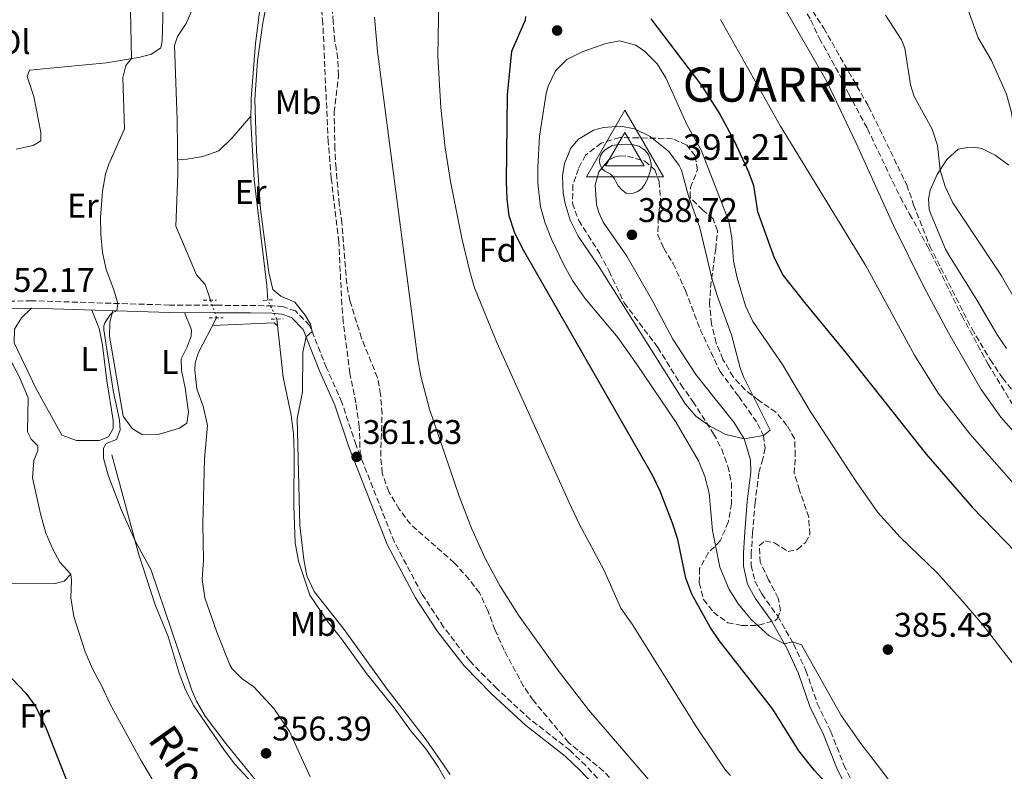
# Model space of a CAD drawing. Units: metres. Extents: x 598120 to 601597, y 4664346 to 4666707.
# Drawn here: x 600362 to 600650, y 4664857 to 4665077 of the extents above; entities that cross this region are included whole.
import ezdxf
from ezdxf.enums import TextEntityAlignment as Align

# ---------------------------------------------------------------- set-up
doc = ezdxf.new("R2010")
doc.units = ezdxf.units.M
doc.header["$MEASUREMENT"] = 0
for name, pattern in [('DGN Style 2', [1.7399219301090239, 1.043953158065414, -0.6959687720436097]), ('DGN Style 3', [2.435890702152634, 1.739921930109024, -0.6959687720436097]), ('DGN Style 5', [1.217945351076317, 0.5219765790327072, -0.6959687720436097]), ('DGN Style 7', [3.4798438602180486, 1.565929737098122, -0.6959687720436097, 0.5219765790327072, -0.6959687720436097])]:
    doc.linetypes.add(name, pattern=pattern)
for name, color, linetype, lineweight in [('Acequia sin especificar', 4, 'Continuous', 0), ('Acequia sin especificar no vista', 4, 'DGN Style 5', 0), ('Camino', 7, 'DGN Style 3', 0), ('Cota de punto acotado terreno', 7, 'Continuous', 0), ('Cota de vértice Orden Inferior (ROI)', 7, 'Continuous', 0), ('Curva de nivel directora', 30, 'Continuous', 30), ('Curva de nivel intermedia', 30, 'Continuous', 0), ('Estanque', 4, 'Continuous', 0), ('Etiqueta de uso rústico', 92, 'Continuous', 0), ('Etiqueta de zona arbolada', 92, 'Continuous', 0), ('Identificación vértice de Orden Inferior (ROI)', 7, 'Continuous', 0), ('Línea  de bancal', 1, 'Continuous', 13), ('Línea de cambio de uso (parcela vista)', 92, 'Continuous', 0), ('Línea eléctrica', 6, 'DGN Style 7', 0), ('Margen derecho', 7, 'Continuous', 0), ('Pontón-alcantarilla (pasos de agua)', 1, 'DGN Style 2', 0), ('Punto acotado terreno (símbolo)', 7, 'Continuous', 0), ('Senda', 7, 'DGN Style 3', 0), ('Texto de Canal-acequia (área)', 4, 'Continuous', 0), ('Vértice Red Orden Inferior (ROI)', 7, 'Continuous', 0), ('Zona arbolada', 92, 'DGN Style 3', 0)]:
    doc.layers.add(name, color=color, linetype=linetype, lineweight=lineweight)
doc.styles.add('Style-Arial', font='arial.ttf')

# ---------------------------------------------------------------- blocks, each defined once
blk = doc.blocks.new('5PATER')
at = {"layer": 'Estanque', "linetype": 'Continuous', "lineweight": 0}
h = blk.add_hatch(color=51, dxfattribs=at)
edge = h.paths.add_edge_path()
edge.add_ellipse((0, 0), major_axis=(-0.1095731443231308, -0.1110710700762829), ratio=0.9994222409660317, start_angle=0, end_angle=360)
blk = doc.blocks.new('5VROI')
at = {"layer": 'Acequia sin especificar', "color": 7, "linetype": 'Continuous', "lineweight": 0, "flags": 128}
for points in [[(1.1118, -0.65), (-1.1382, -0.65), (-0.0194, 1.3), (1.1118, -0.65)], [(-0.0194, 0.65), (0.5431, -0.325), (-0.5819, -0.325), (-0.0194, 0.65)]]:
    blk.add_lwpolyline(points, close=True, dxfattribs=at)

msp = doc.modelspace()

# ---------------------------------------------------------------- linework, layer by layer
at = {"layer": 'Acequia sin especificar', "color": 4, "linetype": 'Continuous', "lineweight": 0}
for points in [[(600434.5700000003, 4664995.140000001, 358.9799999999959), (600434.2999999998, 4664999.369999999, 358.9799999999959), (600430.5499999998, 4665030.33, 358.929999999993), (600429.6200000001, 4665047.25, 358.929999999993), (600429.6900000004, 4665054.100000001, 358.929999999993), (600430.9400000004, 4665070.230000001, 358.929999999993), (600432.1900000004, 4665079.350000001, 358.929999999993), (600432.2199999997, 4665096.25, 358.929999999993), (600432.6600000003, 4665106.41, 358.8300000000018), (600432.5, 4665119.210000001, 358.7299999999959), (600433.3300000001, 4665134.15, 358.679999999993), (600435.5499999998, 4665156.52, 358.6300000000047), (600437.0999999996, 4665163.880000001, 358.6300000000047), (600437.4800000006, 4665168.100000001, 358.6300000000047), (600437.3899999997, 4665177.91, 358.6300000000047), (600436.79, 4665180.230000001, 358.6300000000047), (600433.7599999999, 4665182.390000001, 358.5299999999988), (600431.6299999999, 4665184.060000001, 357.0899999999965)], [(600414.8899999997, 4665085.720000001, 357.0399999999936), (600410.7100000001, 4665076.02, 357.0399999999936), (600408.1799999997, 4665072.230000001, 357.0399999999936), (600407.2599999999, 4665069.65, 357.0399999999936), (600408.1200000001, 4665047.83, 356.8399999999965), (600408.2300000006, 4665031.880000001, 356.4900000000052), (600407.7100000001, 4665016.77, 356.5899999999965), (600413.7100000001, 4665002.529999999, 356.7400000000052), (600416.2599999999, 4664999.74, 356.7899999999936), (600417.8200000003, 4664995.15, 356.7899999999936)], [(600638.7400000002, 4665081.600000001, 356.5899999999965), (600642.2599999999, 4665071.82, 356.6399999999995), (600646.0999999996, 4665065.180000001, 356.6900000000023), (600650.4600000001, 4665055.34, 356.7400000000052), (600651.9299999997, 4665050.060000001, 356.7400000000052), (600652.5, 4665046.02, 356.7400000000052), (600657.8499999996, 4665038.560000001, 356.7400000000052), (600662.4299999997, 4665030.92, 356.7899999999936), (600666.1100000005, 4665025.99, 356.7899999999936), (600669.5899999999, 4665022.07, 356.6900000000023), (600672, 4665018.130000001, 356.5399999999936), (600672.6600000003, 4665016.52, 356.5399999999936), (600673.6699999999, 4665010.09, 356.5899999999965), (600675.8300000001, 4665005.310000001, 356.5899999999965), (600680.2300000006, 4665000.74, 356.2899999999936), (600689.4100000003, 4664994.09, 356.1900000000023), (600722.4800000006, 4664971.609999999, 356.1900000000023), (600737.0700000003, 4664953.960000001, 356.2400000000052), (600740.54, 4664948.600000001, 356.2400000000052), (600748.2800000003, 4664938.550000001, 356.1900000000023), (600757.6900000004, 4664928.279999999, 356.2899999999936)], [(600446.9100000003, 4664855.67, 357.0500000000029), (600440.9299999997, 4664868.930000001, 357.0500000000029), (600436.29, 4664875.619999999, 357.0500000000029), (600430.5300000003, 4664882.01, 357.0500000000029), (600427.0599999996, 4664884.33, 357.0500000000029), (600424.1100000005, 4664887.289999999, 357.0500000000029), (600423.4500000002, 4664888.41, 357.0500000000029), (600419.6500000004, 4664897.960000001, 357), (600416.1799999997, 4664908.029999999, 357), (600415.3899999997, 4664913.380000001, 356.9499999999971), (600415.79, 4664919.08, 356.8500000000058), (600415.5999999996, 4664929.57, 356.8500000000058), (600416.0999999996, 4664948.699999999, 357), (600416.9299999997, 4664958.49, 357.0500000000029), (600415.6600000003, 4664964.130000001, 357.0500000000029), (600413.8600000005, 4664969.189999999, 357.0500000000029), (600413.2699999996, 4664974.619999999, 357.0500000000029), (600413.3799999999, 4664976.689999999, 357.0500000000029), (600414.1799999997, 4664979.59, 357), (600419.6100000005, 4664989.949999999, 357.3000000000029)], [(600437.1900000004, 4664989.59, 359.179999999993), (600439.04, 4664972.58, 358.8800000000047), (600441.4199999999, 4664961.460000001, 358.8300000000018), (600442.0499999998, 4664956.02, 358.8300000000018), (600442.2800000003, 4664950.52, 358.8800000000047), (600442.1600000003, 4664934.930000001, 358.8800000000047), (600442.5499999998, 4664924.16, 358.8800000000047), (600443.54, 4664918.76, 358.929999999993), (600446.8600000005, 4664908.859999999, 358.929999999993), (600452.2000000002, 4664900.880000001, 358.929999999993), (600456.1100000005, 4664896.08, 358.929999999993), (600463.4500000002, 4664885.91, 358.8800000000047), (600471.5, 4664875.82, 358.8800000000047), (600476.2699999996, 4664869.25, 358.8300000000018), (600480.8499999996, 4664863.789999999, 358.8300000000018), (600484.5099999999, 4664858.430000001, 358.8300000000018), (600491.6100000005, 4664845.84, 358.8300000000018)], [(600376.9600000001, 4664914.91, 351.8500000000058), (600373.79, 4664918.470000001, 351.8999999999942), (600371.7300000006, 4664922.25, 351.8500000000058), (600369.6900000004, 4664926.99, 351.5500000000029), (600368.1500000004, 4664932.630000001, 351.5500000000029), (600365.7999999998, 4664943.119999999, 351.5500000000029), (600366.2000000002, 4664948.210000001, 351.5500000000029), (600367.3600000005, 4664951.109999999, 351.5500000000029), (600367.3399999999, 4664952.5, 351.5500000000029), (600365.4199999999, 4664954.49, 351.5500000000029), (600364.3700000001, 4664956.58, 351.5500000000029), (600364.4900000002, 4664966.58, 351.5500000000029), (600361.9500000002, 4664972.560000001, 351.5500000000029), (600360.0199999996, 4664976.26, 351.6000000000058), (600352.7300000006, 4664987.26, 351.5)], [(600376.9600000001, 4664914.91, 351.8500000000058), (600375.0199999996, 4664912.91, 351.6999999999971), (600372.4600000001, 4664912.230000001, 351.6499999999942), (600355.5899999999, 4664912.100000001, 351), (600341.4000000004, 4664912.680000001, 349.9600000000065), (600339.4900000002, 4664912.59, 350.1499999999942), (600336.1100000005, 4664910.680000001, 349.6600000000035), (600328.5, 4664900.560000001, 348.5599999999977), (600325.5800000001, 4664897.41, 348.4600000000065), (600315.4299999997, 4664888.600000001, 347.9100000000035), (600305.0199999996, 4664880.91, 347.0200000000041), (600301.6200000001, 4664877.33, 346.6199999999953), (600300.1399999997, 4664874.359999999, 346.320000000007)], [(600450.8399999999, 4664793.800000001, 352.3500000000058), (600450.5700000003, 4664794.59, 352.3500000000058), (600443.4900000002, 4664803.350000001, 352.5500000000029), (600429.6500000004, 4664818.600000001, 352.3500000000058), (600422, 4664826.58, 352.1999999999971), (600416.1699999999, 4664833.439999999, 352.1000000000058), (600411.9299999997, 4664837.9, 352.0500000000029), (600407.9000000004, 4664843.02, 352.0500000000029), (600397.3700000001, 4664860.730000001, 352), (600388.4199999999, 4664877.100000001, 351.8999999999942), (600386.1799999997, 4664882.039999999, 351.8500000000058), (600383.3099999996, 4664887.300000001, 351.8000000000029), (600381.2000000002, 4664892.199999999, 351.8000000000029), (600377.8499999996, 4664902.539999999, 351.6999999999971), (600377.0199999996, 4664908.02, 351.6999999999971), (600377.1799999997, 4664913.24, 351.8500000000058), (600376.9600000001, 4664914.91, 351.8500000000058)]]:
    msp.add_polyline3d(points, dxfattribs=at)
at = {"layer": 'Acequia sin especificar no vista', "color": 4, "linetype": 'DGN Style 5', "lineweight": 0, "extrusion": (-0.03005543752246322, 0.08731188554827514, 0.995727525640091), "elevation": 389618.9679675482, "flags": 128}
msp.add_lwpolyline([(-2086115.082303413, -4197494.0133993), (-2086115.082303413, -4197499.536460048)], dxfattribs=at)
at = {"layer": 'Acequia sin especificar no vista', "color": 4, "linetype": 'DGN Style 5', "lineweight": 0, "extrusion": (-0.01390403757469939, 0.02945320936922926, 0.9994694523580868), "elevation": 129409.403286436, "flags": 128}
msp.add_lwpolyline([(-2534438.023360123, -3960117.414299885), (-2534438.023360123, -3960123.55489432)], dxfattribs=at)
at = {"layer": 'Camino', "color": 7, "linetype": 'DGN Style 3', "lineweight": 0}
for points in [[(600537.4999999994, 4665037.360000002, 388.570000000007), (600539.73, 4665037.250000002, 391.199999999997), (600544.7800000014, 4665035.820000002, 391.199999999997), (600547.7299999997, 4665033.220000001, 389.9700000000012), (600548.9899999981, 4665029.850000003, 389.520000000004), (600549.3500000002, 4665024.620000003, 388.6199999999954), (600548.7100000009, 4665019.29, 388.6199999999954), (600548.55, 4665014.27, 388.570000000007), (600550.3200000003, 4665010.290000001, 388.570000000007), (600553.0799999986, 4665005.82, 388.4700000000012), (600556.6700000004, 4664997.91, 388.320000000007), (600560.9499999986, 4664986.56, 387.479999999996), (600566.7800000003, 4664974.270000001, 386.7799999999989), (600572.2499999997, 4664966.890000001, 386.2799999999988), (600577.7500000005, 4664959.070000002, 385.2299999999959), (600579.4499999991, 4664955.530000002, 384.8800000000047), (600579.9099999996, 4664951.899999999, 384.729999999996), (600579.2999999993, 4664948.680000001, 384.5800000000018), (600578.0799999969, 4664944.540000001, 384.1900000000024), (600577.0300000008, 4664935.950000001, 383.6900000000023), (600576.2999999998, 4664927.13, 382.9400000000026), (600575.8999999975, 4664921.140000001, 382.9400000000026), (600575.9099999986, 4664917.570000002, 382.7400000000052), (600576.9400000012, 4664912.88, 382.5899999999967), (600578.9699999986, 4664909.16, 381.9900000000052), (600583.6400000001, 4664902.640000002, 380.6999999999972), (600588.2399999979, 4664894.530000002, 379.8500000000058), (600591.8900000001, 4664886.75, 378.8500000000059), (600595.1999999982, 4664877.100000003, 377.9600000000065), (600599.1200000009, 4664868.949999999, 377.1600000000034), (600602.9899999979, 4664859.13, 376.2599999999949), (600608.4100000004, 4664848.210000001, 375.4199999999984)], [(600461.6099999984, 4664949.550000002, 361.5899999999966), (600460.3599999987, 4664952.710000004, 361.5200000000042), (600456.2399999971, 4664965.210000002, 361.2299999999959), (600451.7399999977, 4664975.310000001, 360.4799999999961), (600446.8, 4664987.750000001, 360.0800000000019), (600442.6700000018, 4664991.960000004, 359.6799999999931), (600439.129999999, 4664993.170000002, 359.5800000000018), (600435.9200000014, 4664993.480000001, 359.4799999999959), (600419.579999998, 4664993.620000001, 358.1900000000024), (600405.8599999984, 4664993.670000002, 356.1399999999995), (600365.5399999978, 4664994.940000002, 352.6999999999971), (600357.3900000006, 4664994.75, 352.1100000000005)], [(600629.1900000009, 4664751.38, 367.2499999999999), (600628.4399999998, 4664751.739999998, 367.2599999999949), (600620.4299999991, 4664757.410000001, 367.3000000000029), (600612.8899999997, 4664763.800000002, 367.3999999999942), (600606.0299999999, 4664772.020000001, 367.0599999999976), (600601.6700000013, 4664779.149999999, 366.6600000000036), (600595.8099999984, 4664788.309999999, 365.6600000000034), (600587.6900000003, 4664796.390000001, 365.4100000000035), (600576.2500000006, 4664806.29, 365.0099999999947), (600565.8700000005, 4664815.75, 364.7599999999949), (600557.4299999982, 4664824.699999999, 364.5099999999949), (600551.5300000019, 4664831.870000003, 364.2200000000012), (600545.2499999986, 4664838.710000002, 364.2200000000012), (600535.9699999982, 4664849.95, 364.3099999999976), (600527.5300000004, 4664858.940000002, 364.2200000000012), (600522.9299999982, 4664863.390000001, 364.2200000000012), (600511.2899999997, 4664872.480000001, 363.7200000000013), (600501.6099999989, 4664881.390000001, 363.2700000000042), (600493.6099999994, 4664889.56, 362.7200000000011), (600485.9699999995, 4664899.430000001, 362.2200000000012), (600479.6399999994, 4664909.149999999, 362.3699999999953), (600471.5700000004, 4664924.350000002, 362.1199999999953), (600461.6099999984, 4664949.550000002, 361.5899999999966)]]:
    msp.add_polyline3d(points, dxfattribs=at)
at = {"layer": 'Curva de nivel directora', "color": 30, "linetype": 'Continuous', "lineweight": 30, "flags": 128}
for points, elevation in [([(600604.6599999998, 4664846.220000002), (600594.3800000001, 4664857.500000001), (600589.769999999, 4664863.27), (600582.2299999997, 4664875.430000002), (600566.5299999998, 4664895.580000001), (600563.8599999989, 4664899.480000001), (600558.49, 4664909.130000001), (600556.7699999987, 4664913.82), (600554.3899999983, 4664925.060000001), (600552.8999999998, 4664929.850000001), (600549.2799999987, 4664939.189999999), (600547.0999999995, 4664943.7), (600508.9099999992, 4665010.449999999), (600506.7000000007, 4665015), (600505.1699999997, 4665019.820000002), (600504.5100000004, 4665024.720000002), (600504.3899999995, 4665029.720000002), (600504.6100000008, 4665055.150000001), (600505.9000000005, 4665067.920000001), (600509.859999999, 4665077.130000002), (600510.04, 4665078.140000002)], 375), ([(600546.5499999997, 4665077.440000001), (600561.3899999988, 4665057.960000001), (600566.7099999986, 4665049.570000002), (600570.8799999994, 4665041.710000001), (600575.0999999995, 4665032.630000002), (600576.5799999991, 4665028.619999999), (600577.7399999994, 4665021.030000002), (600582.6099999996, 4665007.49), (600585.2599999984, 4665002.330000001), (600591.4199999986, 4664994.41), (600603.6499999994, 4664979.640000002), (600627.0299999994, 4664950.02), (600640.4899999998, 4664934.580000001), (600656.3599999995, 4664918.130000002)], 375), ([(600349.04, 4664895.520000001), (600363.8499999981, 4664880.160000001), (600366.7999999986, 4664876.100000001), (600369.74, 4664869.810000002), (600379.8200000006, 4664844.240000002)], 350)]:
    msp.add_lwpolyline(points, dxfattribs=dict(at, elevation=elevation))
at = {"layer": 'Curva de nivel intermedia', "color": 30, "linetype": 'Continuous', "lineweight": 0, "flags": 128}
for points, elevation in [([(600487.8700000015, 4664856.380000001), (600480.8900000011, 4664866.54), (600469.1600000008, 4664881.71), (600456.9099999998, 4664898.810000001), (600448.11, 4664909.869999998), (600446.0300000012, 4664914.449999998), (600445.0600000012, 4664919.209999999), (600443.9300000002, 4664929.149999999), (600443.2000000015, 4664960.5), (600444.7500000005, 4664968.289999999), (600444.8100000008, 4664979.899999999), (600445.7899999998, 4664984.380000001), (600447.5199999998, 4664985.939999999), (600447.0700000006, 4664988.140000001), (600445.5199999993, 4664990.720000001), (600442.5100000009, 4664994.510000001), (600438.4299999994, 4664996.33), (600436.030000001, 4664998.279999999), (600434.9200000003, 4665003.179999999), (600432.4800000016, 4665021.779999999), (600431.2300000021, 4665038.779999998), (600430.7500000015, 4665053.779999998), (600431.5200000004, 4665065.140000001), (600433.0899999995, 4665076.279999998), (600434.300000001, 4665082.08)], 359.9999999999999), ([(600569.8600000002, 4664856.019999999), (600568.3200000002, 4664857.579999999), (600559.9600000007, 4664870.06), (600541.0700000012, 4664900.349999999), (600537.7200000006, 4664905.029999999), (600532.7899999998, 4664916.270000001), (600525.730000001, 4664929.5), (600522.6100000007, 4664936.069999999), (600501.5199999996, 4664982.710000001), (600495.0300000008, 4664998.720000001), (600493.5900000014, 4665003.5), (600491.2800000003, 4665013.25), (600488.0200000014, 4665029.789999999), (600486.4500000001, 4665039.659999999), (600485.1400000001, 4665051.499999999), (600484.320000002, 4665066.480000001), (600484.5600000012, 4665083.07)], 370.0000000000001), ([(600584.7599999999, 4665082.09), (600597.9500000019, 4665059.109999999), (600606.5799999998, 4665041.069999999), (600617.4699999996, 4665016.939999999), (600626.35, 4664999.019999999), (600633.5100000014, 4664985.560000001), (600643.1000000006, 4664969.019999999), (600648.8700000016, 4664960.849999999), (600653.370000001, 4664955.789999999), (600671.6000000011, 4664938.689999999), (600684.9200000007, 4664924.029999998), (600707.99, 4664897.630000001), (600718.7099999998, 4664886.660000001), (600722.540000001, 4664883.410000001), (600730.770000001, 4664877.729999999)], 365.0000000000001), ([(600394.4700000001, 4665079.789999999), (600394.7400000005, 4665065.769999998), (600393.0599999996, 4665063.75), (600392.2300000006, 4665060.27), (600392.7100000009, 4665045.27), (600388.0900000008, 4665034.939999999), (600387.1400000008, 4665031.939999999), (600386.2900000016, 4665027.01), (600385.7000000014, 4665019.279999998), (600385.7700000008, 4665014.279999998), (600386.2800000004, 4665009.029999998), (600387.3300000009, 4665004.130000001), (600389.5900000007, 4664998.149999999), (600390.7199999995, 4664994.15), (600390.4900000015, 4664991.980000001), (600389.1600000014, 4664991.509999999), (600388.4800000021, 4664990.789999999), (600386.9599999998, 4664988.529999999), (600386.6600000003, 4664987.579999999), (600386.6500000014, 4664986.42), (600389.4000000006, 4664968.640000001), (600391.2600000004, 4664960.039999999), (600391.4200000013, 4664957.119999998), (600390.3799999997, 4664954.349999999), (600387.2900000006, 4664953.159999999)], 355.0000000000001), ([(600615.1800000007, 4665078.49), (600619.8500000001, 4665071.32), (600620.8100000012, 4665068.789999999), (600622.480000001, 4665058.079999999), (600623.5400000003, 4665054.720000001), (600628.7800000019, 4665045.109999998), (600630.3600000021, 4665040.350000001), (600631.0700000006, 4665033.159999999), (600632.6100000007, 4665028.4), (600634.79, 4665023.630000001), (600649.0100000004, 4665002.220000001), (600654.0199999993, 4664993.569999999)], 359.9999999999999), ([(600582.0599999998, 4664780.839999998), (600580.3900000001, 4664785.55), (600578.8099999999, 4664792.81), (600578.230000001, 4664797.810000001), (600578.1100000005, 4664801.789999999), (600579.4200000003, 4664803.539999999), (600578.0900000002, 4664807.509999999), (600572.0799999997, 4664816.25), (600565.7600000009, 4664829.9), (600563.1900000004, 4664834.009999999), (600553.7500000013, 4664845.679999999), (600528.2900000003, 4664875.279999999), (600519.1399999995, 4664887.159999999), (600507.8400000007, 4664902.98), (600502.520000001, 4664911.440000001), (600498.2500000017, 4664919.31), (600494.11, 4664928.439999999), (600490.5300000014, 4664937.759999999), (600481.8400000011, 4664963.210000001), (600479.3399999999, 4664972.869999999), (600478.4500000003, 4664977.779999998), (600466.6700000009, 4665067.890000001), (600465.7200000009, 4665077.859999998)], 365.0000000000001), ([(600566.8600000006, 4665077.199999998), (600584.4100000013, 4665045.989999999), (600609.270000001, 4665005.389999999), (600623.6299999999, 4664979.05), (600630.560000001, 4664967.859999998), (600639.760000001, 4664956.01), (600666.8800000005, 4664925.2)], 370.0000000000001), ([(600631.92, 4664834.189999999), (600607.9100000019, 4664865.42), (600602.2100000001, 4664873.640000001), (600590.5800000003, 4664894.32), (600587.9000000004, 4664895.140000001), (600585.54, 4664894.59), (600581.1500000001, 4664896.890000002), (600575.8600000017, 4664901.679999999), (600572.1700000014, 4664906.21), (600569.4800000002, 4664910.499999999), (600566.750000001, 4664916.970000001), (600564.6100000021, 4664927.770000001), (600563.5800000017, 4664938.630000001), (600562.3099999998, 4664943.479999999), (600560.4299999999, 4664948.130000001), (600553.9200000011, 4664959.34), (600542.3400000007, 4664976.49), (600536.86, 4664984.180000001), (600527.2199999997, 4664995.670000001), (600523.6700000003, 4665000.869999999), (600521.2300000016, 4665005.21), (600517.5400000013, 4665012.96), (600515.6300000002, 4665017.619999997), (600514.24, 4665022.41), (600513.470000001, 4665029.369999998), (600513.48, 4665033.949999998), (600514.020000001, 4665043.11), (600515.9800000011, 4665055.59), (600516.4800000018, 4665057.75), (600518.6700000003, 4665062.240000002), (600522.0300000019, 4665065.48), (600526.4599999997, 4665067.779999999), (600533.3600000021, 4665070.220000001), (600537.4200000011, 4665070.980000001), (600542.1100000005, 4665069.730000001), (600544.7100000001, 4665067.920000001), (600548.3399999999, 4665064.230000001), (600550.8900000004, 4665060.16), (600557.0999999996, 4665046.51), (600561.3200000018, 4665038.789999999), (600569.3799999997, 4665018.25), (600570.2000000001, 4665013.34), (600570.7099999996, 4665006.509999999), (600571.74, 4665001.619999998), (600574.2400000012, 4664993.429999999), (600576.3600000001, 4664988.890000002), (600585.0700000006, 4664976.300000001), (600593.0700000003, 4664962.619999999), (600606.5300000006, 4664942.029999998), (600612.8499999995, 4664932.96), (600619.4000000008, 4664925.74), (600630.2400000015, 4664915.369999999), (600636.9800000006, 4664907.869999998), (600643.5400000007, 4664900.109999999), (600660.7800000008, 4664877.859999998)], 380.0000000000001), ([(600573.85, 4664954.499999999), (600568.4499999998, 4664955.859999999), (600563.8000000007, 4664958.300000001), (600559.7100000003, 4664961.189999999), (600556.7100000007, 4664964.659999999), (600531.3400000014, 4665004.92), (600525.2500000005, 4665013.789999999), (600522.9600000016, 4665018.529999999), (600521.52, 4665023.349999999), (600520.9299999999, 4665026.46), (600520.730000001, 4665031.440000001), (600521.3000000009, 4665035.060000001), (600523.1600000006, 4665039.619999998), (600525.4000000004, 4665042.259999999), (600529.8100000003, 4665044.88), (600532.7100000015, 4665045.649999999), (600537.7200000006, 4665046.039999999), (600541.7900000009, 4665045.189999999), (600546.3000000014, 4665043.019999999), (600551.8200000002, 4665038.579999999), (600554.86, 4665034.55), (600555.4800000013, 4665033.099999999), (600557.4400000017, 4665025.970000001), (600560.8800000015, 4665016.27), (600564.4900000013, 4665001.199999998), (600565.9900000012, 4664996.17), (600570.1200000017, 4664985.02), (600572.6100000017, 4664975.319999999), (600573.5999999996, 4664972.689999999), (600581.4400000006, 4664957.069999999), (600579.4500000014, 4664955.529999999), (600573.85, 4664954.499999999)], 385), ([(600540.3400000002, 4665026.199999998), (600539.3299999998, 4665026.399999999), (600538.02, 4665027.350000001), (600536.9800000007, 4665028.600000001), (600536.4300000009, 4665029.619999998), (600535.880000001, 4665030.640000001), (600535.2999999998, 4665031.38), (600534.6300000015, 4665032.050000001), (600533.8600000005, 4665032.449999998), (600533.0600000002, 4665032.83), (600532.3300000015, 4665033.55), (600531.7999999997, 4665034.399999999), (600531.470000001, 4665035.899999999), (600531.7999999997, 4665037.380000001), (600532.4000000008, 4665038.349999999), (600533.2200000011, 4665039.109999999), (600534.2300000014, 4665039.739999999), (600535.2500000007, 4665040.359999998), (600536.5899999996, 4665040.52), (600537.9199999995, 4665040.680000001), (600539.4900000008, 4665040.759999999), (600541.0599999999, 4665040.680000001), (600543.0200000001, 4665040.159999999), (600544.8200000017, 4665038.949999998), (600545.8200000009, 4665037.71), (600546.390000001, 4665036.289999999), (600546.6400000012, 4665034.869999999), (600546.5400000006, 4665033.460000001), (600546.0900000012, 4665031.880000001), (600545.4499999998, 4665030.32), (600544.7700000004, 4665029.02), (600543.8800000007, 4665027.810000001), (600542.7000000007, 4665026.939999999), (600541.3700000006, 4665026.399999999), (600540.3400000002, 4665026.199999998)], 390), ([(600387.2900000006, 4664953.159999999), (600386.5500000007, 4664951.82), (600386.5000000016, 4664948.91), (600387.9099999998, 4664943.899999999), (600391.7600000009, 4664933.859999998), (600395.7799999998, 4664924.719999999), (600400.5099999995, 4664916.17), (600412.3400000003, 4664880.99), (600413.6900000004, 4664877.77), (600416.2200000006, 4664873.46), (600422.3000000003, 4664865.399999999), (600433.7199999999, 4664851.350000001)], 355.0000000000001)]:
    msp.add_lwpolyline(points, dxfattribs=dict(at, elevation=elevation))
at = {"layer": 'Línea  de bancal', "color": 1, "linetype": 'Continuous', "lineweight": 13}
msp.add_polyline3d([(600388.980000001, 4664949.850000001, 355.1399999999995), (600396.7899999984, 4664920.980000001, 354.8999999999942), (600401.6200000008, 4664905.949999999, 354.8999999999942), (600405.4600000009, 4664896.719999999, 354.8500000000058), (600408.6400000015, 4664885.989999998, 354.8999999999942), (600410.5199999991, 4664881.129999998, 354.8999999999942), (600413.0000000002, 4664876.470000001, 354.8999999999942), (600421.8900000018, 4664863.330000003, 354.8999999999942), (600424.9400000006, 4664859.34, 354.8999999999942), (600428.7800000005, 4664855.289999999, 354.8999999999942), (600434.5300000017, 4664848.309999999, 354.8999999999942), (600438.8900000004, 4664841.46, 354.9499999999971), (600448.7199999985, 4664829.780000002, 354.9499999999971), (600452.6600000013, 4664826.930000001, 355.0500000000029)], dxfattribs=at)
at = {"layer": 'Línea de cambio de uso (parcela vista)', "color": 92, "linetype": 'Continuous', "lineweight": 0, "extrusion": (-0.09712859383791102, 0.2748276161632267, 0.9565750454894316), "elevation": 1224091.377555541, "flags": 128}
msp.add_lwpolyline([(-2120564.721107644, -4015895.743175092), (-2120581.891840018, -4015890.219756787), (-2120582.558118246, -4015889.053320624)], dxfattribs=at)
at = {"layer": 'Línea de cambio de uso (parcela vista)', "color": 92, "linetype": 'Continuous', "lineweight": 0}
for points in [[(600350.1100000005, 4665085.230000001, 351.9900000000052), (600365.0899999999, 4665084.52, 351.9900000000052), (600369.5599999996, 4665084.960000001, 352.0399999999936), (600383.1200000001, 4665087.27, 352.6399999999995), (600391.3899999997, 4665088.529999999, 353.9900000000052), (600395.9699999997, 4665088.34, 354.8399999999965), (600399.5499999998, 4665087.810000001, 355.179999999993), (600402.7300000006, 4665087, 355.0800000000018), (600404.0499999998, 4665084.51, 355.2799999999988), (600403.6699999999, 4665070.84, 355.6300000000047), (600403.3300000001, 4665068.970000001, 355.6300000000047), (600400.6200000001, 4665067.060000001, 355.5800000000018), (600397.2199999997, 4665066.189999999, 355.3800000000047), (600387.4600000001, 4665064.51, 354.0099999999948), (600364.8700000001, 4665062.430000001, 352.4900000000052), (600364.2800000003, 4665060.57, 352.2400000000052), (600366.1399999997, 4665054.710000001, 352.1399999999995), (600368.25, 4665044.16, 352.0399999999936), (600368.2100000001, 4665041.76, 352.0899999999965), (600366, 4665040.359999999, 352.1399999999995), (600361.0300000003, 4665039.27, 352.2400000000052)], [(600408.2000000002, 4665036.230000001, 356.5800000000018), (600410.9100000003, 4665036.390000001, 357.5299999999988), (600415.5499999998, 4665037.109999999, 358.3800000000047), (600420.2199999997, 4665038.84, 358.6999999999971), (600424.2000000002, 4665042.58, 358.9199999999983), (600429.6399999997, 4665048.939999999, 358.929999999993)], [(600650.5199999996, 4664981.02, 361.0500000000029), (600647.6699999999, 4664985.130000001, 361.0500000000029), (600641.8899999997, 4664994.99, 361.1499999999942), (600634, 4665007.74, 360.8600000000006), (600632.7100000001, 4665010.050000001, 360.8500000000058), (600628.5, 4665020.09, 360.9100000000035), (600627.9100000003, 4665021.720000001, 360.8999999999942), (600627.6799999997, 4665024.800000001, 360.8500000000058), (600628.2000000002, 4665027.34, 360.8500000000058), (600630.2300000006, 4665031.859999999, 360.2299999999959), (600633.0800000001, 4665036.27, 359.3999999999942), (600636.3600000005, 4665039.33, 358.8600000000006), (600638.9600000001, 4665039.810000001, 358.7599999999948), (600640.9500000002, 4665039.859999999, 358.7100000000065), (600643.2599999999, 4665039.51, 358.6100000000006), (600647.2100000001, 4665037.57, 358.5599999999977), (600651.2300000006, 4665034.58, 358.4700000000012)], [(600383.0899999999, 4664992.210000001, 354.1999999999971), (600385.2699999996, 4664986.869999999, 354.1499999999942), (600386.2300000006, 4664981.960000001, 354.1000000000058), (600387.5099999999, 4664971.560000001, 354.1999999999971), (600389.3600000005, 4664960.050000001, 354.1000000000058), (600389.3300000001, 4664957.58, 354.1000000000058), (600388.0499999998, 4664955.17, 354.1000000000058), (600385.3200000003, 4664954.050000001, 354.1000000000058), (600378.6600000003, 4664954.039999999, 354), (600374.3399999999, 4664955.66, 353.8999999999942), (600366.8600000005, 4664969.199999999, 353.8300000000018), (600360.4500000002, 4664982.67, 353.3500000000058), (600360.5499999998, 4664986.619999999, 353.3500000000058), (600362.5599999996, 4664989.970000001, 353.3500000000058), (600365.5300000003, 4664992.76, 352.6999999999971)], [(600410.1799999997, 4664991.480000001, 355.8999999999942), (600412.2999999998, 4664986.460000001, 355.6499999999942), (600412.1500000004, 4664984.59, 355.75), (600411.0199999996, 4664981.5, 355.8500000000058), (600409.29, 4664977.930000001, 355.75), (600409.3600000005, 4664974.5, 355.6000000000058), (600410.4000000004, 4664969.460000001, 355.6000000000058), (600411.3600000005, 4664962.310000001, 355.6999999999971), (600410.9100000003, 4664959.09, 355.6999999999971), (600408.7400000002, 4664957.65, 355.6999999999971), (600402.5300000003, 4664955.789999999, 355.6999999999971), (600397.9800000006, 4664955.74, 355.6999999999971), (600394.9000000004, 4664957.58, 355.6999999999971), (600392.3300000001, 4664961.17, 355.9499999999971), (600388.2999999998, 4664984.560000001, 355.9499999999971), (600388.4100000003, 4664988.66, 355.9499999999971), (600389.2999999998, 4664992.01, 354.7299999999959)]]:
    msp.add_polyline3d(points, dxfattribs=at)
at = {"layer": 'Línea eléctrica', "color": 6, "linetype": 'DGN Style 7', "lineweight": 0, "extrusion": (-0.01556470065420098, 0.01977162566813464, 0.9996833613259671), "elevation": 83237.20694587733, "flags": 128}
msp.add_lwpolyline([(-3357649.295479661, -3293321.816269029), (-3357649.295479661, -3292584.623072778)], dxfattribs=at)
at = {"layer": 'Margen derecho', "color": 7, "linetype": 'Continuous', "lineweight": 0}
for points in [[(600537.4999999994, 4665037.360000002, 388.570000000007), (600535.8599999987, 4665036.910000003, 391.199999999997), (600534.1700000011, 4665036.060000001, 391.199999999997), (600531.329999998, 4665032.640000001, 389.8500000000058), (600530.3099999987, 4665028.86, 388.6699999999984), (600530.6200000016, 4665023, 388.570000000007), (600531.3399999992, 4665020.789999999, 388.570000000007), (600532.6199999999, 4665017.980000002, 388.570000000007), (600539.5599999978, 4665007.95, 388.7200000000013), (600547.1700000009, 4664994.710000002, 388.3699999999955), (600552.9800000001, 4664983.699999999, 387.6199999999954), (600559.6700000024, 4664973.38, 387.4299999999931), (600565.3799999988, 4664966.24, 387.1300000000047), (600570.7800000011, 4664959.420000004, 386.2299999999959), (600573.85, 4664954.500000001, 385.0299999999989), (600575.6299999993, 4664948.420000004, 384.7799999999989), (600575.7800000012, 4664944.830000004, 384.1900000000024), (600574.7300000007, 4664936.190000002, 383.6900000000023), (600573.9899999986, 4664927.31, 382.9400000000026), (600573.5799999974, 4664921.219999999, 382.9400000000026), (600573.5899999985, 4664917.31, 382.7400000000052), (600574.7499999986, 4664912.07, 382.5899999999967), (600576.9999999994, 4664907.920000002, 381.9900000000052), (600581.6799999998, 4664901.390000001, 380.6999999999972), (600586.1799999992, 4664893.469999999, 379.8500000000058), (600589.730000001, 4664885.880000001, 378.8500000000059), (600593.0500000003, 4664876.220000001, 377.9600000000065), (600596.9899999986, 4664868.02, 377.1600000000034), (600600.86, 4664858.190000001, 376.2599999999949), (600606.3500000017, 4664847.140000001, 375.4199999999984)], [(600357.1499999971, 4664992.57, 352.1100000000005), (600365.5300000012, 4664992.760000003, 352.6999999999971), (600405.8200000003, 4664991.489999998, 356.1399999999995), (600419.5699999989, 4664991.440000001, 358.1900000000024), (600429.5399999978, 4664991.41, 358.7799999999988), (600435.8000000007, 4664991.31, 359.4799999999959), (600438.6700000007, 4664991.02, 359.5800000000018), (600441.4800000003, 4664990.060000001, 359.6799999999931), (600444.9400000004, 4664986.54, 360.0800000000019), (600449.7300000006, 4664974.460000001, 360.4799999999961), (600454.1999999986, 4664964.430000001, 361.2299999999959), (600458.3099999991, 4664951.960000002, 361.5200000000042), (600469.5900000001, 4664923.440000003, 362.1199999999953), (600477.7699999985, 4664908.04, 362.3699999999953), (600484.1900000002, 4664898.170000002, 362.2200000000012), (600491.9699999987, 4664888.120000003, 362.7200000000011), (600500.089999999, 4664879.820000002, 363.2700000000042), (600509.8799999993, 4664870.82, 363.7200000000013), (600521.4999999999, 4664861.75, 364.2200000000012), (600525.9799999992, 4664857.410000001, 364.2200000000012), (600534.3399999987, 4664848.510000003, 364.3099999999976)]]:
    msp.add_polyline3d(points, dxfattribs=at)
at = {"layer": 'Pontón-alcantarilla (pasos de agua)', "color": 1, "linetype": 'DGN Style 2', "lineweight": 0, "flags": 128}
for points, elevation in [([(600415.7100000001, 4664995.16), (600419.5800000001, 4664995.140000001)], 356.6900000000023), ([(600435.5199999996, 4664989.539999999), (600439.0700000003, 4664989.65)], 359.070000000007)]:
    msp.add_lwpolyline(points, dxfattribs=dict(at, elevation=elevation))
at = {"layer": 'Pontón-alcantarilla (pasos de agua)', "color": 1, "linetype": 'DGN Style 2', "lineweight": 0, "extrusion": (-0.03146313925638706, -0.002290038616693237, 0.9995022894377318), "elevation": -29215.39132603113, "flags": 128}
msp.add_lwpolyline([(-4609100.099135593, 937038.7553694443), (-4609100.099135592, 937041.9253063522)], dxfattribs=at)
at = {"layer": 'Pontón-alcantarilla (pasos de agua)', "color": 1, "linetype": 'DGN Style 2', "lineweight": 0, "extrusion": (-0.01195840309615977, 0.0001716517212388836, 0.9999284810080551), "elevation": -6021.635196132867, "flags": 128}
msp.add_lwpolyline([(600378.7347604298, 4664991.082349427), (600382.9150594629, 4664991.022349425)], dxfattribs=at)
at = {"layer": 'Senda', "color": 7, "linetype": 'DGN Style 3', "lineweight": 0}
for points in [[(600567.4599999996, 4665120.620000003, 363.1300000000047), (600597.079999998, 4665074.670000004, 362.9400000000023), (600610.1700000018, 4665051.82, 362.6900000000024), (600621.3299999975, 4665028.88, 362.3399999999966), (600623.3500000003, 4665022.989999999, 362.6900000000024), (600628.0300000008, 4665011.070000002, 362.5399999999936), (600640.3299999988, 4664986.800000002, 362.0899999999965), (600645.7299999989, 4664977.74, 362.1900000000023), (600649.3599999989, 4664972.38, 362.3399999999966), (600657.1799999998, 4664962.370000001, 362.5899999999965), (600660.7699999996, 4664957.530000002, 363.0299999999988), (600669.2699999999, 4664947.63, 363.7299999999959), (600676.0100000012, 4664939.830000004, 363.7299999999959), (600684.1400000006, 4664932.050000001, 363.7299999999959), (600701.2199999974, 4664909.890000001, 363.1300000000047), (600713.2600000005, 4664897.270000001, 363.1799999999931), (600724.3500000016, 4664887.49, 363.1799999999931), (600741.5500000012, 4664875.34, 363.1300000000047), (600764.4100000004, 4664863.340000001, 363.229999999996), (600769.2099999993, 4664862.149999999, 363.229999999996), (600778.379999998, 4664862.170000002, 362.6399999999995)], [(600461.6099999984, 4664949.550000002, 361.5899999999966), (600461.2999999997, 4664958.080000004, 361.8899999999995), (600460.3299999974, 4664965.04, 362.0399999999937), (600458.5599999971, 4664973.719999999, 362.0899999999965), (600456.6399999994, 4664988.820000002, 362.2400000000052), (600456.199999999, 4664993.809999999, 362.2400000000052), (600455.3599999986, 4665012.120000001, 362.8899999999995), (600453.1399999991, 4665030.739999998, 363.1799999999931), (600452.2299999994, 4665041.440000002, 363.229999999996), (600450.6600000003, 4665076.030000002, 363.1300000000047), (600449.1700000016, 4665092.960000001, 362.7899999999935)]]:
    msp.add_polyline3d(points, dxfattribs=at)
at = {"layer": 'Zona arbolada', "color": 92, "linetype": 'DGN Style 3', "lineweight": 0}
for points in [[(600536.0599999996, 4664853.609999999, 368.5200000000041), (600532.7300000006, 4664857.350000001, 368.5200000000041), (600522.4900000002, 4664865.710000001, 368.5200000000041), (600512.1200000001, 4664878.07, 368.5200000000041), (600509.3099999996, 4664882.210000001, 368.4799999999959), (600503.6600000003, 4664892.680000001, 368.0299999999988), (600501, 4664898.619999999, 367.8800000000047), (600498.8899999997, 4664904.310000001, 367.429999999993), (600496.4600000001, 4664909.449999999, 367.2799999999988), (600493.4400000004, 4664913.430000001, 367.2100000000065), (600489.0800000001, 4664918.289999999, 366.9100000000035), (600476.2699999996, 4664929.550000001, 366.7299999999959), (600473.0199999996, 4664934.02, 366.679999999993), (600469.9299999997, 4664939.050000001, 366.679999999993), (600468.0199999996, 4664944.5, 366.679999999993), (600467.5700000003, 4664949.49, 366.679999999993), (600467.9699999997, 4664961.930000001, 366.7299999999959), (600467.54, 4664967.52, 366.7299999999959), (600466.6500000004, 4664972.439999999, 366.8500000000058), (600461.9600000001, 4664983.960000001, 367.0299999999988), (600458.5599999996, 4664995.01, 367.179999999993), (600457.6399999997, 4664999.930000001, 367.2200000000012), (600456.2400000002, 4665017.689999999, 367.5299999999988), (600455.4500000002, 4665023.210000001, 367.3800000000047), (600454.5099999999, 4665033.720000001, 368.070000000007), (600454.1799999997, 4665039.34, 368.1300000000047), (600453.9800000006, 4665050.08, 368.2299999999959), (600455.2699999996, 4665060.850000001, 368.2299999999959), (600455.0199999996, 4665065.84, 368.2299999999959), (600454.1500000004, 4665070.930000001, 368.2299999999959), (600453.6699999999, 4665076.539999999, 368.179999999993), (600452.0899999999, 4665104.640000001, 368.2299999999959)], [(600536.0599999996, 4664853.609999999, 368.5200000000041), (600532.7300000006, 4664857.350000001, 368.5200000000041), (600522.4900000002, 4664865.710000001, 368.5200000000041), (600512.1200000001, 4664878.07, 368.5200000000041), (600509.3099999996, 4664882.210000001, 368.4799999999959), (600503.6600000003, 4664892.680000001, 368.0299999999988), (600501, 4664898.619999999, 367.8800000000047), (600498.8899999997, 4664904.310000001, 367.429999999993), (600496.4600000001, 4664909.449999999, 367.2799999999988), (600493.4400000004, 4664913.430000001, 367.2100000000065), (600489.0800000001, 4664918.289999999, 366.9100000000035), (600476.2699999996, 4664929.550000001, 366.7299999999959), (600473.0199999996, 4664934.02, 366.679999999993), (600469.9299999997, 4664939.050000001, 366.679999999993), (600468.0199999996, 4664944.5, 366.679999999993), (600467.5700000003, 4664949.49, 366.679999999993), (600467.9699999997, 4664961.930000001, 366.7299999999959), (600467.54, 4664967.52, 366.7299999999959), (600466.6500000004, 4664972.439999999, 366.8500000000058), (600461.9600000001, 4664983.960000001, 367.0299999999988), (600458.5599999996, 4664995.01, 367.179999999993), (600457.6399999997, 4664999.930000001, 367.2200000000012), (600456.2400000002, 4665017.689999999, 367.5299999999988), (600455.4500000002, 4665023.210000001, 367.3800000000047), (600454.5099999999, 4665033.720000001, 368.070000000007), (600454.1799999997, 4665039.34, 368.1300000000047), (600453.9800000006, 4665050.08, 368.2299999999959), (600455.2699999996, 4665060.850000001, 368.2299999999959), (600455.0199999996, 4665065.84, 368.2299999999959), (600454.1500000004, 4665070.930000001, 368.2299999999959), (600453.6699999999, 4665076.539999999, 368.179999999993), (600452.0899999999, 4665104.640000001, 368.2299999999959)], [(600585.2199999997, 4665091.720000001, 368.9199999999983), (600593.3099999996, 4665077.02, 368.9199999999983), (600595.8099999996, 4665071.699999999, 368.9199999999983), (600601.6900000004, 4665061.17, 369.320000000007), (600604.3099999996, 4665055.619999999, 369.4199999999983), (600609.8499999996, 4665045.289999999, 369.4199999999983), (600619.4699999997, 4665025.16, 369.320000000007), (600622.1900000004, 4665020.300000001, 368.9700000000012), (600627.3700000001, 4665010.939999999, 368.9199999999983), (600637.4299999997, 4664990.59, 368.9199999999983), (600645.1200000001, 4664976.4, 368.9199999999983), (600657.04, 4664956.720000001, 368.9199999999983)], [(600585.2199999997, 4665091.720000001, 368.9199999999983), (600593.3099999996, 4665077.02, 368.9199999999983), (600595.8099999996, 4665071.699999999, 368.9199999999983), (600601.6900000004, 4665061.17, 369.320000000007), (600604.3099999996, 4665055.619999999, 369.4199999999983), (600609.8499999996, 4665045.289999999, 369.4199999999983), (600619.4699999997, 4665025.16, 369.320000000007), (600622.1900000004, 4665020.300000001, 368.9700000000012), (600627.3700000001, 4665010.939999999, 368.9199999999983), (600637.4299999997, 4664990.59, 368.9199999999983), (600645.1200000001, 4664976.4, 368.9199999999983), (600657.04, 4664956.720000001, 368.9199999999983), (600667.1299999999, 4664943.84, 368.9700000000012), (600670.54, 4664940.180000001, 368.9700000000012), (600683.4400000004, 4664928.949999999, 369.6199999999953), (600692.0899999999, 4664922.210000001, 369.570000000007), (600695.5199999996, 4664918.470000001, 369.570000000007), (600706.5300000003, 4664900.529999999, 369.1699999999983), (600713.3700000001, 4664892.33, 369.2200000000012)], [(600537.4900000002, 4665042.67, 388.8099999999977), (600532, 4665041.039999999, 388.3600000000006), (600527.4400000004, 4665037.52, 388.1600000000035), (600525.3799999999, 4665033.560000001, 388.0099999999948), (600523.75, 4665028.83, 388.0599999999977), (600523.6200000001, 4665023.480000001, 387.820000000007), (600525.4500000002, 4665018.42, 387.8600000000006), (600528.2100000001, 4665014.130000001, 388.1199999999953), (600531.5, 4665008.83, 387.7100000000065), (600534.3300000001, 4665003.640000001, 387.2100000000065), (600538.7300000006, 4664994.359999999, 386.9100000000035), (600548.5899999999, 4664981.279999999, 386.7799999999988), (600555.2999999998, 4664970.42, 386.2700000000041), (600558.8499999996, 4664965.5, 386.1199999999953), (600564.8899999997, 4664956.039999999, 385.4199999999983), (600567.25, 4664951.57, 385.3699999999953), (600569.0099999999, 4664946.560000001, 384.9700000000012), (600570.1399999997, 4664941.730000001, 384.3899999999995), (600570.1500000004, 4664935.619999999, 383.179999999993), (600569.1900000004, 4664930.17, 382.679999999993), (600566.8300000001, 4664924.710000001, 381.5299999999988), (600563.3099999996, 4664921.210000001, 380.5299999999988), (600560.8099999996, 4664916.630000001, 380.2400000000052), (600560.6600000003, 4664912.439999999, 380.1900000000023), (600561.9800000006, 4664907.560000001, 380.1900000000023), (600564.8300000001, 4664903.850000001, 380.2899999999936), (600569.0099999999, 4664900.75, 381.2799999999988), (600573.1500000004, 4664899.970000001, 382.2799999999988), (600578.0999999996, 4664899.99, 382.929999999993), (600582.8799999999, 4664901.42, 384.1900000000023), (600583.4600000001, 4664901.92, 384.3699999999953), (600584.4600000001, 4664904.300000001, 385.070000000007), (600583.7999999998, 4664907.980000001, 386.0200000000041), (600580.9699999997, 4664913.279999999, 386.9600000000065), (600578.54, 4664918.42, 387.1100000000006), (600578.25, 4664923.25, 387.7599999999948), (600579.8700000001, 4664924.699999999, 388.1100000000006), (600582.7300000006, 4664924.140000001, 388.2599999999948), (600586.6399999997, 4664921.609999999, 388.4100000000035), (600589.4000000004, 4664922.199999999, 388.4100000000035), (600591.7800000003, 4664924.24, 388.4100000000035), (600593.0199999996, 4664926.609999999, 388.2599999999948), (600592.6799999997, 4664931.609999999, 388.1300000000047), (600589.9900000002, 4664939.539999999, 386.9600000000065), (600588.4699999997, 4664944.430000001, 386.4600000000065), (600588.75, 4664949.57, 386.4600000000065), (600588.5499999998, 4664954.630000001, 386.4600000000065), (600586.2999999998, 4664958.49, 386.6600000000035), (600583.0899999999, 4664962.310000001, 387.179999999993), (600578, 4664965.84, 387.7599999999948), (600574.1399999997, 4664968.869999999, 388.7200000000012), (600570.6299999999, 4664972.680000001, 389.320000000007), (600567.6299999999, 4664977.77, 389.3099999999977), (600565.6200000001, 4664982.58, 389.070000000007), (600564.2800000003, 4664988.119999999, 388.2899999999936), (600563.6799999997, 4664993.930000001, 387.7599999999948), (600563.9900000002, 4664998.84, 386.8600000000006), (600565.4900000002, 4665010.01, 384.070000000007), (600566.0499999998, 4665015.390000001, 383.8699999999953), (600564.7100000001, 4665018.92, 384.3699999999953), (600561.7199999997, 4665021.480000001, 384.8699999999953), (600557.9900000002, 4665025.199999999, 385.1699999999983), (600558.1100000005, 4665028.029999999, 385.1699999999983), (600560.1900000004, 4665033.220000001, 384.4199999999983), (600559.4900000002, 4665037.300000001, 384.5200000000041), (600557.0300000003, 4665040.49, 385.0200000000041), (600552.8300000001, 4665042.350000001, 386.6100000000006), (600542.8700000001, 4665042.619999999, 388.9100000000035), (600537.4900000002, 4665042.67, 388.8099999999977)]]:
    msp.add_polyline3d(points, dxfattribs=at)

# ---------------------------------------------------------------- block references
at = {"layer": 'Punto acotado terreno (símbolo)', "color": 7, "linetype": 'Continuous', "lineweight": 0, "xscale": 10, "yscale": 10, "zscale": 10}
for p in [(600519.1499999985, 4665074, 378.1100000000006), (600541.0100000007, 4665014.220000001, 388.7200000000021), (600460.5300000008, 4664949.280000002, 361.6300000000051), (600615.8400000001, 4664892.890000001, 385.4299999999935), (600434.0700000008, 4664862.539999999, 356.3899999999999)]:
    msp.add_blockref('5PATER', p, dxfattribs=at)
at = {"layer": 'Vértice Red Orden Inferior (ROI)', "color": 7, "linetype": 'Continuous', "lineweight": 0, "xscale": 10, "yscale": 10, "zscale": 10}
msp.add_blockref('5VROI', (600539.120000001, 4665037.670000002, 391.2100000000001), dxfattribs=at)

# ---------------------------------------------------------------- texts
at = {"layer": 'Cota de punto acotado terreno', "color": 7, "linetype": 'Continuous', "lineweight": 0, "style": 'Style-Arial'}
for s, p in [('388.72', (600542.8099999981, 4665017.969999998, 388.7200000000012)), ('352.17', (600354.8799999984, 4664997.530000002, 352.1699999999983)), ('361.63', (600462.2699999999, 4664953.030000002, 361.6300000000047)), ('385.43', (600617.5700000003, 4664896.640000001, 385.429999999993)), ('356.39', (600435.8099999976, 4664866.289999999, 356.3899999999995))]:
    msp.add_text(s, height=7.000000000000002, dxfattribs=at).set_placement(p)
at = {"layer": 'Cota de vértice Orden Inferior (ROI)', "color": 7, "linetype": 'Continuous', "lineweight": 0, "style": 'Style-Arial'}
msp.add_text('391,21', height=7.5, dxfattribs=at).set_placement((600555.8870000001, 4665036.143, 391.2100000000001))
at = {"layer": 'Etiqueta de uso rústico', "color": 92, "linetype": 'Continuous', "lineweight": 0, "style": 'Style-Arial'}
for s, p in [('Ol', (600360.3746334366, 4665070.640009999, 352.3099999999977)), ('Mb', (600443.4602462447, 4665053.03001, 361.6399999999995)), ('Er', (600429.5354566093, 4665026.770009999, 359.3800000000047)), ('Er', (600380.5054566084, 4665022.740009997, 354.2200000000012)), ('L', (600382.3614203791, 4664977.930009998, 354.0399999999936)), ('L', (600405.9514203769, 4664977.04001, 355.6900000000023)), ('Mb', (600447.8502462446, 4664900.41001, 359.2100000000065)), ('Fr', (600366.4436852677, 4664873.520009998, 349.8399999999965))]:
    msp.add_text(s, height=7.000000000000002, dxfattribs=at).set_placement(p, align=Align.MIDDLE_CENTER)
at = {"layer": 'Etiqueta de zona arbolada', "color": 92, "linetype": 'Continuous', "lineweight": 0, "style": 'Style-Arial'}
msp.add_text('Fd', height=7.000000000000002, dxfattribs=at).set_placement((600501.7874413658, 4665009.840009998, 372.6199999999953), align=Align.MIDDLE_CENTER)
at = {"layer": 'Identificación vértice de Orden Inferior (ROI)', "color": 7, "linetype": 'Continuous', "lineweight": 0, "style": 'Style-Arial'}
msp.add_text('GUARRE', height=10, dxfattribs=at).set_placement((600555.8870000001, 4665053.173000001, 391.2100000000001))
at = {"layer": 'Texto de Canal-acequia (área)', "color": 4, "linetype": 'Continuous', "lineweight": 0, "style": 'Style-Arial'}
msp.add_text('Río de las Canales', height=9, rotation=305.47403, dxfattribs=at).set_placement((600432.6796372115, 4664827.389173354, 353.3800000000047), align=Align.MIDDLE_CENTER)

doc.saveas('drawing.dxf')
